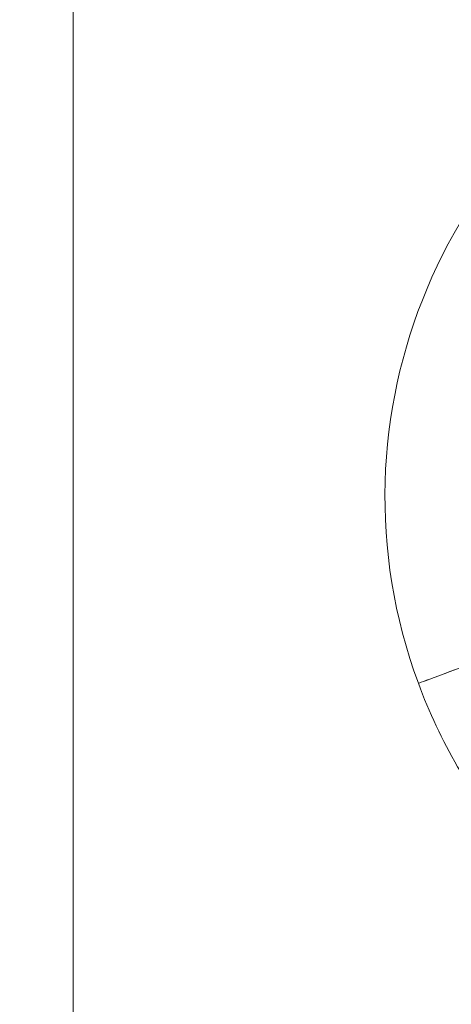
# Model space of a CAD drawing. Units: millimetres. Extents: x -18397 to 18383, y -9905 to 448.
# Drawn here: x -17383 to -17319, y -3829 to -3684 of the extents above; entities that cross this region are included whole.
import ezdxf

# ---------------------------------------------------------------- set-up
doc = ezdxf.new("R2010")
doc.units = ezdxf.units.MM
doc.header["$MEASUREMENT"] = 0
doc.styles.get("Standard").update_dxf_attribs({"font": 'arial.ttf'})
doc.dimstyles.new('ISO-25', dxfattribs={"dimtxt": 2.5, "dimasz": 2.5, "dimexe": 1.25, "dimexo": 0.625, "dimtad": 1, "dimtxsty": 'Standard', "dimcen": 2.5, "dimadec": 0, "dimazin": 0, "dimtfac": 1, "dimtmove": 0, "dimatfit": 3, "dimfxl": 1, "dimarcsym": 0})

# ---------------------------------------------------------------- blocks, each defined once
blk = doc.blocks.new('*D22')
at = {"color": 0, "lineweight": -2, "transparency": 16777216}
for p, q in [((-18161.65, -124.88), (-18161.65, -3.63)), ((-10237.03, -124.88), (-10237.03, -3.63)), ((-10357.03, -4.88), (-18041.65, -4.88))]:
    blk.add_line(p, q, dxfattribs=at)
at = {"color": 0, "transparency": 16777216}
for points in [[(-18041.65, 15.12), (-18041.65, -24.88), (-18161.65, -4.88)], [(-10357.03, 15.12), (-10357.03, -24.88), (-10237.03, -4.88)]]:
    blk.add_solid(points, dxfattribs=at)
at = {"layer": 'Defpoints', "color": 0, "transparency": 16777216}
for p in [(-18161.65, -4.88), (-18161.65, -663.98), (-10237.03, -6694.13)]:
    blk.add_point(p, dxfattribs=at)
at = {"color": 0, "lineweight": 15, "transparency": 16777216, "insert": (-14199.34, 238.5), "char_height": 320, "attachment_point": 5}
blk.add_mtext('795', dxfattribs=at)

msp = doc.modelspace()

# ---------------------------------------------------------------- linework, layer by layer
at = {"color": 0, "linetype": 'Continuous', "lineweight": 0}
msp.add_line((-17374.71985, -3849.63933), (-17374.70454, -3659.63933), dxfattribs=at)
for start, end in [(114.1250583, 200.2867494), (200.2867494, 219.9519391)]:
    msp.add_arc((-17249.7122, -3754.6494), 79.12175, start, end, dxfattribs=at)
msp.add_ellipse((-17272.33765, -3763.01286), major_axis=(-51.5883, -19.06953), ratio=0.000001, start_param=-0.000543769, end_param=0.684914094, dxfattribs=at)
at = {"color": 0, "linetype": 'Continuous', "lineweight": 0, "extrusion": (0, 0, -1)}
msp.add_ellipse((-17272.33765, -3763.01286), major_axis=(-51.5883, -19.06953), ratio=0.000001, start_param=-0.685393239, end_param=0.000064624, dxfattribs=at)

# ---------------------------------------------------------------- dimensions: what is measured, and where the dimension line sits
at = {"lineweight": 15}
dim = msp.add_linear_dim(base=(-18161.6525, -4.88341), p1=(-10237.03415, -6694.12563), p2=(-18161.6525, -663.98487), text='795', dimstyle='ISO-25', override={"dimtxt": 320, "dimasz": 120, "dimgap": 80, "dimfxl": 120, "dimfxlon": 1}, dxfattribs=at)
dim.commit()
dim.dimension.update_dxf_attribs({"geometry": '*D22', "text_midpoint": (-14199.34333, 238.49995)})

doc.saveas('drawing.dxf')
